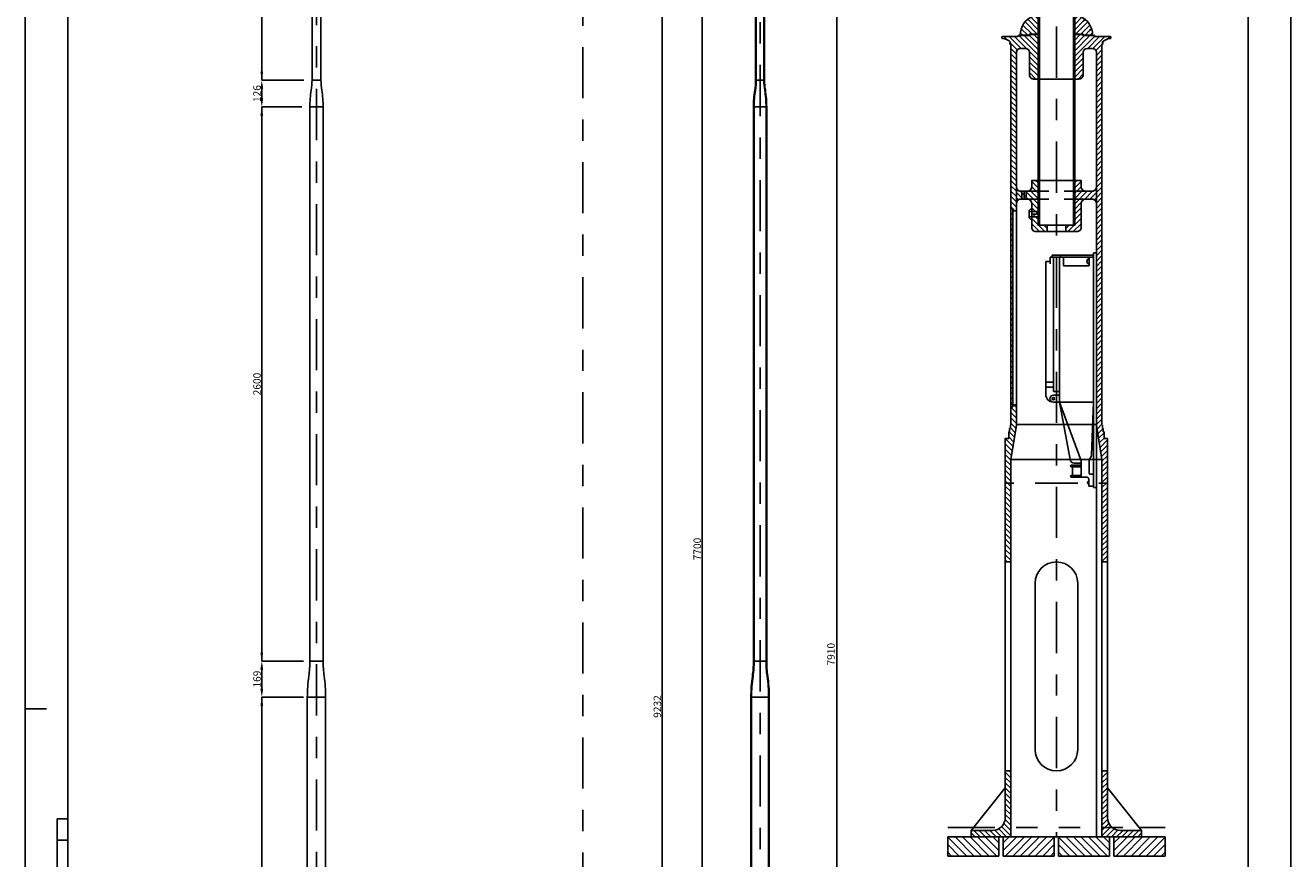
# Model space of a CAD drawing. Units: metres. Extents: x 600.1 to 606.1, y 73.6 to 84.4.
# Drawn here: x 600.1 to 606.1, y 78.1 to 82 of the extents above; entities that cross this region are included whole.
import ezdxf

# ---------------------------------------------------------------- set-up
doc = ezdxf.new("R2010")
doc.units = ezdxf.units.M
doc.header["$LTSCALE"] = 0.4
doc.header["$MEASUREMENT"] = 0
doc.linetypes.add('PR6515', pattern=[0.9, 0.6, -0.15, 0, -0.15])
doc.linetypes.add('ST0603', pattern=[0.9, 0.6, -0.3])
for name, color, linetype in [('N04', 1, 'PR6515'), ('N13', 30, 'CONTINUOUS'), ('N24', 3, 'CONTINUOUS'), ('SL1', 1, 'CONTINUOUS'), ('ST034', 3, 'CONTINUOUS'), ('ST035', 1, 'CONTINUOUS')]:
    doc.layers.add(name, color=color, linetype=linetype)
doc.styles.add('ISO', font='iso.shx')
pattern_1 = [(45, (1207.129101, 0), (0.00618718434, -0.00618718434), [])]
pattern_2 = [(45, (-602.173541, -70.358999), (-0.01237436867, 0.01237436867), [])]
pattern_3 = [(135, (1812.08466, -70.358999), (0.01237436867, 0.01237436867), [])]
pattern_4 = [(135, (-602.173541, -70.358999), (-0.01237436867, -0.01237436867), [])]

msp = doc.modelspace()

# ---------------------------------------------------------------- hatches: boundary and pattern name
at = {"layer": 'N24'}
h = msp.add_hatch(dxfattribs=at)
h.set_pattern_fill('ANSI31', color=256, scale=0.07, angle=90, style=0)
h.set_pattern_definition(pattern_1)
edge = h.paths.add_edge_path()
edge.add_line((603.5466, 83.033), (603.5466, 81.7788))
edge.add_line((603.5436, 83.033), (603.5436, 81.7788))
h = msp.add_hatch(dxfattribs=at)
h.set_pattern_fill('ANSI31', color=256, scale=0.07, angle=90, style=0)
edge = h.paths.add_edge_path()
edge.add_line((603.5826, 83.033), (603.5826, 81.7788))
edge.add_line((603.5856, 83.033), (603.5856, 81.7788))
h = msp.add_hatch(dxfattribs=at)
h.set_pattern_fill('ANSI31', color=256, scale=0.14, style=0)
h.set_pattern_definition(pattern_3)
edge = h.paths.add_edge_path()
edge.add_line((604.7855, 81.9898), (604.8292, 81.9898))
edge.add_line((604.8292, 81.9898), (604.8292, 81.9942))
edge.add_line((604.8292, 81.9942), (604.8696, 81.9942))
edge.add_line((604.8696, 81.9942), (604.8696, 82.8414))
edge.add_arc((604.8721, 82.8343), 0.00751, 109.52518, 183.88979)
edge.add_arc((604.8496, 82.824), 0.0179, 33.09916, 83.75912)
edge.add_line((604.8516, 82.8418), (604.8516, 82.0978))
edge.add_line((604.8516, 82.0978), (604.8436, 82.0978))
edge.add_line((604.8436, 82.0978), (604.8436, 82.0778))
edge.add_arc((604.8815, 81.9897), 0.0959, 113.28218, 179.92427)
h = msp.add_hatch(dxfattribs=at)
h.set_pattern_fill('ANSI31', color=256, scale=0.14, style=0)
h.set_pattern_definition(pattern_2)
edge = h.paths.add_edge_path()
edge.add_line((605.1256, 81.9898), (605.0819, 81.9898))
edge.add_line((605.0819, 81.9898), (605.0819, 81.9942))
edge.add_line((605.0819, 81.9942), (605.0416, 81.9942))
edge.add_line((605.0416, 81.9942), (605.0416, 82.8414))
edge.add_arc((605.039, 82.8343), 0.00751, -3.88979, 70.47482, ccw=False)
edge.add_arc((605.0615, 82.824), 0.0179, 96.24088, 146.90084, ccw=False)
edge.add_line((605.0596, 82.8418), (605.0596, 82.0978))
edge.add_line((605.0596, 82.0978), (605.0676, 82.0978))
edge.add_line((605.0676, 82.0978), (605.0676, 82.0778))
edge.add_arc((605.0296, 81.9897), 0.0959, 0.07573, 66.71782, ccw=False)
h = msp.add_hatch(dxfattribs=at)
h.set_pattern_fill('ANSI31', color=256, scale=0.14, angle=90, style=0)
h.set_pattern_definition(pattern_4)
edge = h.paths.add_edge_path()
edge.add_line((604.7516, 81.1758), (604.7516, 81.1658))
edge.add_line((604.7516, 81.1658), (604.7676, 81.1658))
edge.add_line((604.7676, 81.1658), (604.7516, 81.1658))
edge.add_line((604.7516, 81.1658), (604.7516, 81.1758))
edge.add_line((604.7516, 81.1758), (604.7416, 81.1758))
edge.add_line((604.7416, 81.1758), (604.7416, 81.9458))
edge.add_arc((604.7426, 81.9508), 0.00512, 102.29804, 257.70196, ccw=False)
edge.add_arc((604.6978, 81.9125), 0.0616, 44.68324, 84.62441)
edge.add_arc((604.704, 81.9782), 0.00443, 185.37559, 264.62441, ccw=False)
edge.add_line((604.6996, 81.9778), (604.6996, 81.9798))
edge.add_arc((604.7036, 81.9798), 0.004, 90, 180, ccw=False)
edge.add_line((604.7036, 81.9838), (604.7756, 81.9838))
edge.add_line((604.7756, 81.9838), (604.7756, 81.9878))
edge.add_line((604.7756, 81.9878), (604.8312, 81.9878))
edge.add_line((604.8312, 81.9878), (604.8312, 81.9922))
edge.add_line((604.8312, 81.9922), (604.8696, 81.9922))
edge.add_line((604.8696, 81.9922), (604.8696, 81.7838))
edge.add_line((604.8696, 81.7838), (604.8496, 81.7838))
edge.add_arc((604.8496, 81.8038), 0.02, 180, 270, ccw=False)
edge.add_line((604.8296, 81.8038), (604.8296, 81.9078))
edge.add_arc((604.8096, 81.9078), 0.02, 0, 90)
edge.add_line((604.8096, 81.9278), (604.7876, 81.9278))
edge.add_arc((604.7876, 81.9078), 0.02, 90, 180)
edge.add_line((604.7676, 81.9078), (604.7676, 81.2778))
edge.add_line((604.7676, 81.2778), (604.7676, 81.1998))
edge.add_line((604.7676, 81.1998), (604.7676, 81.1658))
edge.add_line((604.7676, 81.1658), (604.7516, 81.1658))
edge.add_line((604.7516, 81.1658), (604.7516, 81.1758))
h = msp.add_hatch(dxfattribs=at)
h.set_pattern_fill('ANSI31', color=256, scale=0.14, style=0)
h.set_pattern_definition(pattern_2)
edge = h.paths.add_edge_path()
edge.add_line((605.1696, 79.5178), (605.1956, 79.5178))
edge.add_line((605.1956, 79.5178), (605.1956, 80.0978))
edge.add_line((605.1956, 80.0978), (605.1796, 80.0978))
edge.add_line((605.1796, 80.0978), (605.1796, 80.1278))
edge.add_line((605.1796, 80.1278), (605.1756, 80.1278))
edge.add_line((605.1756, 80.1278), (605.1756, 80.1438))
edge.add_line((605.1756, 80.1438), (605.1716, 80.1438))
edge.add_line((605.1716, 80.1438), (605.1716, 80.1598))
edge.add_line((605.1716, 80.1598), (605.1696, 80.1598))
edge.add_line((605.1696, 80.1598), (605.1696, 81.9458))
edge.add_arc((605.1685, 81.9508), 0.00512, 282.29804, 437.70196)
edge.add_arc((605.2133, 81.9125), 0.0616, 95.37559, 135.31676, ccw=False)
edge.add_arc((605.2071, 81.9782), 0.00443, 275.37559, 354.62441)
edge.add_line((605.2116, 81.9778), (605.2116, 81.9798))
edge.add_arc((605.2076, 81.9798), 0.004, 360, 450)
edge.add_line((605.2076, 81.9838), (605.1356, 81.9838))
edge.add_line((605.1356, 81.9838), (605.1356, 81.9878))
edge.add_line((605.1356, 81.9878), (605.0799, 81.9878))
edge.add_line((605.0799, 81.9878), (605.0799, 81.9922))
edge.add_line((605.0799, 81.9922), (605.0416, 81.9922))
edge.add_line((605.0416, 81.9922), (605.0416, 81.7838))
edge.add_line((605.0416, 81.7838), (605.0616, 81.7838))
edge.add_arc((605.0616, 81.8038), 0.02, 270, 360)
edge.add_line((605.0816, 81.8038), (605.0816, 81.9078))
edge.add_arc((605.1016, 81.9078), 0.02, 90, 180, ccw=False)
edge.add_line((605.1016, 81.9278), (605.1236, 81.9278))
edge.add_arc((605.1236, 81.9078), 0.02, 0, 90, ccw=False)
edge.add_line((605.1436, 81.9078), (605.1436, 81.2778))
edge.add_line((605.1436, 81.2778), (605.1436, 80.1598))
edge.add_line((605.1436, 80.1598), (605.1696, 79.9986))
edge.add_line((605.1696, 79.9986), (605.1696, 79.5178))
h = msp.add_hatch(dxfattribs=at)
h.set_pattern_fill('ANSI31', color=256, scale=0.07, angle=90, style=0)
h.set_pattern_definition(pattern_1)
edge = h.paths.add_edge_path()
edge.add_arc((604.0336, 81.6527), 0.5, 170.93128, 180)
edge.add_arc((604.0336, 81.6527), 0.497, 170.93128, 180)
edge.add_arc((603.2436, 81.7788), 0.3, 350.93128, 360)
edge.add_arc((603.2436, 81.7788), 0.303, 350.93128, 360)
h = msp.add_hatch(dxfattribs=at)
h.set_pattern_fill('ANSI31', color=256, scale=0.07, angle=90, style=0)
edge = h.paths.add_edge_path()
edge.add_arc((603.0956, 81.6527), 0.5, 360, 369.06872)
edge.add_arc((603.0956, 81.6527), 0.497, 360, 369.06872)
edge.add_arc((603.8856, 81.7788), 0.3, 180, 189.06872)
edge.add_arc((603.8856, 81.7788), 0.303, 180, 189.06872)
h = msp.add_hatch(dxfattribs=at)
h.set_pattern_fill('ANSI31', color=256, scale=0.07, angle=90, style=0)
h.set_pattern_definition(pattern_1)
edge = h.paths.add_edge_path()
edge.add_line((603.5366, 81.6527), (603.5366, 79.0527))
edge.add_line((603.5336, 81.6527), (603.5336, 79.0527))
h = msp.add_hatch(dxfattribs=at)
h.set_pattern_fill('ANSI31', color=256, scale=0.07, angle=90, style=0)
edge = h.paths.add_edge_path()
edge.add_line((603.5926, 81.6527), (603.5926, 79.0527))
edge.add_line((603.5956, 81.6527), (603.5956, 79.0527))
h = msp.add_hatch(dxfattribs=at)
h.set_pattern_fill('ANSI31', color=256, scale=0.14, style=0)
h.set_pattern_definition(pattern_3)
edge = h.paths.add_edge_path()
edge.add_line((604.8696, 81.3078), (604.8396, 81.3078))
edge.add_line((604.8396, 81.3078), (604.8396, 81.2778))
edge.add_arc((604.8196, 81.2778), 0.02, -90, 0, ccw=False)
edge.add_line((604.8196, 81.2578), (604.7876, 81.2578))
edge.add_arc((604.7876, 81.2778), 0.02, 180, 270, ccw=False)
edge.add_line((604.7676, 81.2778), (604.7676, 81.1998))
edge.add_arc((604.7876, 81.1998), 0.02, 90, 180, ccw=False)
edge.add_line((604.7876, 81.2198), (604.8196, 81.2198))
edge.add_arc((604.8196, 81.1998), 0.02, 0, 90, ccw=False)
edge.add_line((604.8396, 81.1998), (604.8396, 81.0878))
edge.add_arc((604.8596, 81.0878), 0.02, 180, 270)
edge.add_line((604.8596, 81.0678), (604.9116, 81.0678))
edge.add_line((604.9116, 81.0678), (604.9116, 81.0978))
edge.add_line((604.9116, 81.0978), (604.8696, 81.0978))
edge.add_line((604.8696, 81.0978), (604.8696, 81.3078))
h = msp.add_hatch(dxfattribs=at)
h.set_pattern_fill('ANSI31', color=256, scale=0.14, style=0)
h.set_pattern_definition(pattern_2)
edge = h.paths.add_edge_path()
edge.add_line((605.0416, 81.3078), (605.0716, 81.3078))
edge.add_line((605.0716, 81.3078), (605.0716, 81.2778))
edge.add_arc((605.0916, 81.2778), 0.02, 180, 270)
edge.add_line((605.0916, 81.2578), (605.1236, 81.2578))
edge.add_arc((605.1236, 81.2778), 0.02, 270, 360)
edge.add_line((605.1436, 81.2778), (605.1436, 81.1998))
edge.add_arc((605.1236, 81.1998), 0.02, 0, 90)
edge.add_line((605.1236, 81.2198), (605.0916, 81.2198))
edge.add_arc((605.0916, 81.1998), 0.02, 90, 180)
edge.add_line((605.0716, 81.1998), (605.0716, 81.0878))
edge.add_arc((605.0516, 81.0878), 0.02, -90, 0, ccw=False)
edge.add_line((605.0516, 81.0678), (604.9996, 81.0678))
edge.add_line((604.9996, 81.0678), (604.9996, 81.0978))
edge.add_line((604.9996, 81.0978), (605.0416, 81.0978))
edge.add_line((605.0416, 81.0978), (605.0416, 81.3078))
h = msp.add_hatch(dxfattribs=at)
h.set_pattern_fill('ANSI31', color=256, scale=0.14, style=0)
h.set_pattern_definition(pattern_2)
h.paths.add_polyline_path([(604.7416, 81.1758), (604.7516, 81.1758), (604.7516, 80.2458), (604.7416, 80.2458)])
h = msp.add_hatch(dxfattribs=at)
h.set_pattern_fill('ANSI31', color=256, scale=0.14, angle=90, style=0)
h.set_pattern_definition(pattern_4)
h.paths.add_polyline_path([(604.7676, 80.2558), (604.7516, 80.2558), (604.7516, 80.2458), (604.7416, 80.2458), (604.7416, 80.1598), (604.7396, 80.1598), (604.7396, 80.1438), (604.7356, 80.1438), (604.7356, 80.1278), (604.7316, 80.1278), (604.7316, 80.0978), (604.7156, 80.0978), (604.7156, 79.5178), (604.7416, 79.5178), (604.7416, 79.9986), (604.7676, 80.1598), (604.7676, 80.2558), (604.7516, 80.2558)])
h = msp.add_hatch(dxfattribs=at)
h.set_pattern_fill('ANSI31', color=256, scale=0.07, angle=90, style=0)
h.set_pattern_definition(pattern_1)
edge = h.paths.add_edge_path()
edge.add_arc((603.0336, 79.0527), 0.503, 351.89039, 360)
edge.add_arc((603.0336, 79.0527), 0.5, 351.89039, 360)
edge.add_arc((604.2216, 78.8834), 0.697, 171.89039, 180)
edge.add_arc((604.2216, 78.8834), 0.7, 171.89039, 180)
h = msp.add_hatch(dxfattribs=at)
h.set_pattern_fill('ANSI31', color=256, scale=0.07, angle=90, style=0)
edge = h.paths.add_edge_path()
edge.add_arc((604.0956, 79.0527), 0.503, 180, 188.10961)
edge.add_arc((604.0956, 79.0527), 0.5, 180, 188.10961)
edge.add_arc((602.9076, 78.8834), 0.697, 0, 8.10961)
edge.add_arc((602.9076, 78.8834), 0.7, 0, 8.10961)
h = msp.add_hatch(dxfattribs=at)
h.set_pattern_fill('ANSI31', color=256, scale=0.07, angle=90, style=0)
h.set_pattern_definition(pattern_1)
edge = h.paths.add_edge_path()
edge.add_line((603.5246, 78.8834), (603.5246, 75.7284))
edge.add_line((603.5216, 78.8834), (603.5216, 75.7284))
h = msp.add_hatch(dxfattribs=at)
h.set_pattern_fill('ANSI31', color=256, scale=0.07, angle=90, style=0)
edge = h.paths.add_edge_path()
edge.add_line((603.6046, 78.8834), (603.6046, 75.7284))
edge.add_line((603.6076, 78.8834), (603.6076, 75.7284))
h = msp.add_hatch(dxfattribs=at)
h.set_pattern_fill('ANSI31', color=256, scale=0.14, style=0)
h.set_pattern_definition(pattern_3)
edge = h.paths.add_edge_path()
edge.add_line((604.7416, 78.5378), (604.7156, 78.5378))
edge.add_line((604.7156, 78.5378), (604.7156, 78.3178))
edge.add_arc((604.6556, 78.3178), 0.06, -90, 0, ccw=False)
edge.add_line((604.6556, 78.2578), (604.5556, 78.2578))
edge.add_line((604.5556, 78.2578), (604.5556, 78.2278))
edge.add_line((604.5556, 78.2278), (604.7416, 78.2278))
edge.add_line((604.7416, 78.2278), (604.7416, 78.5378))
h = msp.add_hatch(dxfattribs=at)
h.set_pattern_fill('ANSI31', color=256, scale=0.14, style=0)
h.set_pattern_definition(pattern_2)
edge = h.paths.add_edge_path()
edge.add_line((605.1696, 78.5378), (605.1956, 78.5378))
edge.add_line((605.1956, 78.5378), (605.1956, 78.3178))
edge.add_arc((605.2556, 78.3178), 0.06, 180, 270)
edge.add_line((605.2556, 78.2578), (605.3556, 78.2578))
edge.add_line((605.3556, 78.2578), (605.3556, 78.2278))
edge.add_line((605.3556, 78.2278), (605.1696, 78.2278))
edge.add_line((605.1696, 78.2278), (605.1696, 78.5378))
h = msp.add_hatch(dxfattribs=at)
h.set_pattern_fill('ANSI31', color=256, scale=0.2, style=0)
h.set_pattern_definition([(135, (1823.820502, -78.649486), (0.01767766953, 0.01767766953), [])])
h.paths.add_polyline_path([(604.4456, 78.2278), (604.6856, 78.2278), (604.6856, 78.1378), (604.4456, 78.1378)])
h = msp.add_hatch(dxfattribs=at)
h.set_pattern_fill('ANSI31', color=256, scale=0.2, style=0)
h.set_pattern_definition([(45, (-614.429384, -78.649486), (-0.01767766953, 0.01767766953), [])])
h.paths.add_polyline_path([(604.9456, 78.2278), (604.7056, 78.2278), (604.7056, 78.1378), (604.9456, 78.1378)])
h = msp.add_hatch(dxfattribs=at)
h.set_pattern_fill('ANSI31', color=256, scale=0.2, style=0)
h.set_pattern_definition([(135, (1824.340502, -78.649486), (0.01767766953, 0.01767766953), [])])
h.paths.add_polyline_path([(604.9656, 78.2278), (605.2056, 78.2278), (605.2056, 78.1378), (604.9656, 78.1378)])
h = msp.add_hatch(dxfattribs=at)
h.set_pattern_fill('ANSI31', color=256, scale=0.2, style=0)
h.set_pattern_definition([(45, (-613.909384, -78.649486), (-0.01767766953, 0.01767766953), [])])
h.paths.add_polyline_path([(605.4656, 78.2278), (605.2256, 78.2278), (605.2256, 78.1378), (605.4656, 78.1378)])

# ---------------------------------------------------------------- linework, layer by layer
at = {"layer": 'N04'}
for p, q in [((602.7323, 83.5539), (602.7323, 75.4212)), ((603.5646, 83.4701), (603.5646, 74.2234)), ((604.9556, 83.1103), (604.9556, 78.2278)), ((601.4823, 82.8174), (601.4823, 74.2484))]:
    msp.add_line(p, q, dxfattribs=at)
at = {"layer": 'N13'}
for p, q in [((603.1049, 83.4354), (603.1049, 74.2434)), ((603.2921, 75.7284), (603.2921, 83.4284)), ((603.9245, 83.033), (603.9245, 75.1234)), ((601.2256, 82.7974), (601.2256, 81.7788)), ((601.2256, 81.7788), (601.4236, 81.7788)), ((601.2256, 81.7588), (601.2256, 81.6727)), ((601.2256, 81.6527), (601.4135, 81.6527)), ((601.2256, 81.6527), (601.2256, 79.0527)), ((601.2256, 79.0527), (601.4219, 79.0527)), ((601.2256, 79.0327), (601.2256, 78.9034)), ((601.2256, 78.8834), (601.4219, 78.8834)), ((601.2256, 78.8834), (601.2256, 76.1934))]:
    msp.add_line(p, q, dxfattribs=at)
at = {"layer": 'N13', "linetype": 'ST0603', "ltscale": 0.01}
for p, q in [((604.8696, 81.7838), (604.9556, 81.7838)), ((605.0416, 81.7838), (604.9556, 81.7838)), ((604.8696, 81.3078), (604.9556, 81.3078)), ((605.0416, 81.3078), (604.9556, 81.3078)), ((604.7936, 81.2578), (604.7936, 81.2198)), ((604.8136, 81.2578), (604.8136, 81.2198)), ((604.8196, 81.2578), (604.9556, 81.2578)), ((604.8196, 81.2198), (604.9556, 81.2198)), ((605.0916, 81.2578), (604.9556, 81.2578)), ((605.0916, 81.2198), (604.9556, 81.2198)), ((604.8396, 81.1498), (604.8696, 81.1498))]:
    msp.add_line(p, q, dxfattribs=at)
at = {"layer": 'N13', "linetype": 'ST0603', "ltscale": 0.05}
for p, q in [((604.9556, 79.8878), (604.7156, 79.8878)), ((604.9556, 79.8878), (604.7156, 79.8878)), ((604.9556, 79.8878), (605.1956, 79.8878)), ((604.5668, 78.2718), (605.3444, 78.2718))]:
    msp.add_line(p, q, dxfattribs=at)
at = {"layer": 'N13'}
for points in [[(601.2189, 81.8188), (601.2322, 81.8188), (601.2256, 81.7788)], [(601.2189, 81.7388), (601.2322, 81.7388), (601.2256, 81.7788)], [(601.2189, 81.6927), (601.2322, 81.6927), (601.2256, 81.6527)], [(601.2189, 81.6127), (601.2322, 81.6127), (601.2256, 81.6527)], [(601.2189, 79.0927), (601.2322, 79.0927), (601.2256, 79.0527)], [(601.2189, 79.0127), (601.2322, 79.0127), (601.2256, 79.0527)], [(601.2189, 78.9234), (601.2322, 78.9234), (601.2256, 78.8834)], [(601.2189, 78.8434), (601.2322, 78.8434), (601.2256, 78.8834)]]:
    msp.add_solid(points, dxfattribs=at)
at = {"layer": 'N24'}
for p, q in [((604.8696, 83.0888), (604.8696, 81.0978)), ((604.8756, 83.0888), (604.8756, 81.0978)), ((605.0356, 83.0888), (605.0356, 81.0978)), ((605.0416, 83.0888), (605.0416, 81.0978)), ((603.5436, 83.033), (603.5436, 81.7788)), ((603.5466, 83.033), (603.5466, 81.7788)), ((603.5826, 83.033), (603.5826, 81.7788)), ((603.5856, 83.033), (603.5856, 81.7788)), ((601.4613, 82.8174), (601.4613, 81.7788)), ((601.5033, 82.8174), (601.5033, 81.7788)), ((604.6996, 81.9798), (604.6996, 81.9778)), ((604.6996, 81.9778), (604.6996, 81.9798)), ((604.7036, 81.9838), (604.7756, 81.9838)), ((604.7036, 81.9838), (604.7756, 81.9838)), ((604.7756, 81.9878), (604.7856, 81.9878)), ((604.7756, 81.9878), (604.7756, 81.9838)), ((604.7756, 81.9838), (604.7756, 81.9878)), ((604.7756, 81.9878), (604.8312, 81.9878)), ((604.7855, 81.9898), (604.8292, 81.9898)), ((604.7856, 81.9878), (604.8312, 81.9878)), ((604.8292, 81.9942), (604.8696, 81.9942)), ((604.8292, 81.9898), (604.8292, 81.9942)), ((604.8312, 81.9878), (604.8312, 81.9922)), ((604.8312, 81.9922), (604.8696, 81.9922)), ((604.8312, 81.9878), (604.8312, 81.9922)), ((604.8312, 81.9922), (604.8696, 81.9922)), ((604.8696, 81.9922), (604.8696, 81.7838)), ((605.0819, 81.9942), (605.0416, 81.9942)), ((605.0799, 81.9922), (605.0416, 81.9922)), ((605.0799, 81.9922), (605.0416, 81.9922)), ((605.0416, 81.9922), (605.0416, 81.7838)), ((605.0799, 81.9878), (605.0799, 81.9922)), ((605.0799, 81.9878), (605.0799, 81.9922)), ((605.1256, 81.9878), (605.0799, 81.9878)), ((605.1356, 81.9878), (605.0799, 81.9878)), ((605.0819, 81.9898), (605.0819, 81.9942)), ((605.1256, 81.9898), (605.0819, 81.9898)), ((605.1356, 81.9878), (605.1256, 81.9878)), ((605.1356, 81.9878), (605.1356, 81.9838)), ((605.1356, 81.9838), (605.1356, 81.9878)), ((605.2076, 81.9838), (605.1356, 81.9838)), ((605.2076, 81.9838), (605.1356, 81.9838)), ((605.2116, 81.9798), (605.2116, 81.9778)), ((605.2116, 81.9778), (605.2116, 81.9798)), ((604.7376, 81.9518), (604.7376, 81.9498)), ((604.7416, 81.9458), (604.7416, 80.1598)), ((604.7416, 80.1598), (604.7416, 81.9458)), ((604.7876, 81.9278), (604.8096, 81.9278)), ((604.8096, 81.9278), (604.7876, 81.9278)), ((605.1236, 81.9278), (605.1016, 81.9278)), ((605.1016, 81.9278), (605.1236, 81.9278)), ((605.1696, 81.9458), (605.1696, 80.1598)), ((605.1696, 80.1598), (605.1696, 81.9458)), ((605.1736, 81.9518), (605.1736, 81.9498)), ((604.7676, 81.9078), (604.7676, 81.2778)), ((604.7676, 81.9078), (604.7676, 81.2778)), ((604.8296, 81.9078), (604.8296, 81.8038)), ((604.8296, 81.8038), (604.8296, 81.9078)), ((605.0816, 81.9078), (605.0816, 81.8038)), ((605.0816, 81.8038), (605.0816, 81.9078)), ((605.1436, 81.9078), (605.1436, 81.2778)), ((605.1436, 81.9078), (605.1436, 81.2778)), ((601.4613, 81.7788), (601.4823, 81.7788)), ((601.5033, 81.7788), (601.4823, 81.7788)), ((603.5436, 81.7788), (603.5646, 81.7788)), ((603.5856, 81.7788), (603.5646, 81.7788)), ((604.8496, 81.7838), (604.8696, 81.7838)), ((604.8696, 81.7838), (604.8496, 81.7838)), ((605.0616, 81.7838), (605.0416, 81.7838)), ((605.0416, 81.7838), (605.0616, 81.7838)), ((601.4513, 81.6527), (601.4513, 79.0527)), ((601.4513, 81.6527), (601.4823, 81.6527)), ((601.5133, 81.6527), (601.4823, 81.6527)), ((601.5133, 81.6527), (601.5133, 79.0527)), ((603.5336, 81.6527), (603.5336, 79.0527)), ((603.5336, 81.6527), (603.5646, 81.6527)), ((603.5366, 81.6527), (603.5366, 79.0527)), ((603.5956, 81.6527), (603.5646, 81.6527)), ((603.5926, 81.6527), (603.5926, 79.0527)), ((603.5956, 81.6527), (603.5956, 79.0527)), ((604.7676, 81.2778), (604.7676, 80.1598)), ((604.8696, 81.3078), (604.8396, 81.3078)), ((604.8396, 81.3078), (604.8396, 81.2778)), ((605.0416, 81.3078), (605.0716, 81.3078)), ((605.0716, 81.3078), (605.0716, 81.2778)), ((605.1436, 81.2778), (605.1436, 80.1598)), ((604.8196, 81.2578), (604.7876, 81.2578)), ((604.8196, 81.2198), (604.7876, 81.2198)), ((604.8036, 81.2578), (604.8036, 81.2198)), ((605.0916, 81.2578), (605.1236, 81.2578)), ((605.0916, 81.2198), (605.1236, 81.2198)), ((604.7416, 81.1758), (604.7516, 81.1758)), ((604.7516, 80.2458), (604.7516, 81.1758)), ((604.7516, 81.1658), (604.7676, 81.1658)), ((604.7676, 81.1998), (604.7676, 80.1598)), ((604.8276, 81.1638), (604.8276, 81.1358)), ((604.8276, 81.1618), (604.8696, 81.1618)), ((604.8376, 81.1738), (604.8396, 81.1738)), ((604.8396, 81.1998), (604.8396, 81.0878)), ((605.0716, 81.1998), (605.0716, 81.0878)), ((605.1436, 81.1998), (605.1436, 80.1598)), ((604.8276, 81.1378), (604.8696, 81.1378)), ((604.8376, 81.1258), (604.8396, 81.1258)), ((604.9556, 81.0978), (604.8696, 81.0978)), ((604.9116, 81.0978), (604.9116, 81.0678)), ((604.9556, 81.0978), (605.0416, 81.0978)), ((604.9996, 81.0978), (604.9996, 81.0678)), ((604.9556, 81.0678), (604.8596, 81.0678)), ((604.9556, 81.0678), (605.0516, 81.0678)), ((605.1296, 80.9678), (605.1436, 80.9678)), ((605.1296, 80.9678), (605.1296, 79.8678)), ((604.9056, 80.3038), (604.9056, 80.9278)), ((604.9056, 80.9278), (604.9261, 80.9278)), ((604.9356, 80.9478), (604.9261, 80.9478)), ((604.9261, 80.9478), (604.9261, 80.9168)), ((604.9356, 80.9578), (605.1296, 80.9578)), ((604.9356, 80.9578), (604.9356, 80.9478)), ((604.9356, 80.9478), (605.1296, 80.9478)), ((604.9416, 80.3178), (604.9416, 80.9478)), ((604.9696, 80.2678), (604.9696, 80.9478)), ((604.9696, 80.3178), (604.9696, 80.9478)), ((604.9756, 80.9578), (604.9756, 80.9478)), ((604.9756, 80.9478), (604.985, 80.9478)), ((604.9896, 80.9478), (604.9896, 80.9078)), ((604.9896, 80.9078), (605.1096, 80.9078)), ((605.1096, 80.9478), (605.1096, 80.9078)), ((604.9056, 80.3618), (604.9416, 80.3618)), ((604.9056, 80.3378), (604.9416, 80.3378)), ((604.9416, 80.3178), (604.9696, 80.3178)), ((604.9696, 80.3178), (604.9416, 80.3178)), ((604.7516, 80.2558), (604.7676, 80.2558)), ((604.9416, 80.2998), (604.9696, 80.2998)), ((604.9696, 80.2998), (604.9416, 80.2998)), ((604.9416, 80.2678), (605.1296, 80.2678)), ((604.9696, 80.2678), (605.0716, 79.9918)), ((604.9696, 80.2678), (605.0199, 79.9981)), ((605.1202, 80.0192), (605.1296, 80.2678)), ((604.7416, 80.2458), (604.7516, 80.2458)), ((604.7396, 80.1438), (604.7356, 80.1438)), ((604.7356, 80.1438), (604.7356, 80.1278)), ((604.7356, 80.1278), (604.7356, 80.1438)), ((604.7356, 80.1438), (604.7396, 80.1438)), ((604.7416, 80.1598), (604.7396, 80.1598)), ((604.7396, 80.1598), (604.7396, 80.1438)), ((604.7396, 80.1438), (604.7396, 80.1598)), ((604.7396, 80.1598), (604.7416, 80.1598)), ((604.7676, 80.1598), (604.7416, 79.9986)), ((604.7676, 80.1598), (604.7416, 79.9986)), ((605.1436, 80.1623), (605.1436, 78.2278)), ((605.1436, 80.1598), (605.1696, 79.9986)), ((605.1436, 80.1598), (605.1696, 79.9986)), ((605.1696, 80.1598), (605.1716, 80.1598)), ((605.1716, 80.1598), (605.1696, 80.1598)), ((605.1716, 80.1598), (605.1716, 80.1438)), ((605.1716, 80.1438), (605.1716, 80.1598)), ((605.1716, 80.1438), (605.1756, 80.1438)), ((605.1756, 80.1438), (605.1716, 80.1438)), ((605.1756, 80.1438), (605.1756, 80.1278)), ((605.1756, 80.1278), (605.1756, 80.1438)), ((604.7156, 80.0978), (604.7156, 78.3178)), ((604.7316, 80.0978), (604.7156, 80.0978)), ((604.7156, 79.5178), (604.7156, 80.0978)), ((604.7156, 80.0978), (604.7316, 80.0978)), ((604.7356, 80.1278), (604.7316, 80.1278)), ((604.7316, 80.1278), (604.7316, 80.0978)), ((604.7316, 80.0978), (604.7316, 80.1278)), ((604.7316, 80.1278), (604.7356, 80.1278)), ((605.1756, 80.1278), (605.1796, 80.1278)), ((605.1796, 80.1278), (605.1756, 80.1278)), ((605.1796, 80.1278), (605.1796, 80.0978)), ((605.1796, 80.0978), (605.1796, 80.1278)), ((605.1796, 80.0978), (605.1956, 80.0978)), ((605.1956, 80.0978), (605.1796, 80.0978)), ((605.1956, 80.0978), (605.1956, 78.3178)), ((605.1956, 79.5178), (605.1956, 80.0978)), ((604.7416, 79.9986), (604.7416, 78.3178)), ((604.7416, 79.9986), (604.7416, 79.5178)), ((605.0256, 79.9718), (605.0716, 79.9718)), ((605.0716, 79.9638), (605.0256, 79.9638)), ((605.0316, 79.9638), (605.0316, 79.9238)), ((605.0396, 79.9818), (605.0716, 79.9818)), ((605.0716, 79.9918), (605.0716, 79.9158)), ((605.1096, 79.9927), (605.1096, 79.9338)), ((605.114, 80.0053), (605.1157, 80.0074)), ((605.1696, 79.9986), (605.1696, 78.3178)), ((605.1696, 79.9986), (605.1696, 79.5178)), ((605.0716, 79.9238), (605.0256, 79.9238)), ((605.0976, 79.9158), (605.0256, 79.9158)), ((605.1076, 79.9058), (605.1076, 79.8738)), ((605.1296, 79.9298), (605.1136, 79.9298)), ((605.1296, 79.8738), (605.1076, 79.8738)), ((605.1436, 79.8678), (605.1296, 79.8678)), ((604.7416, 79.5178), (604.7156, 79.5178)), ((604.7416, 79.5178), (604.7416, 79.5178)), ((605.1696, 79.5178), (605.1956, 79.5178)), ((605.1696, 79.5178), (605.1696, 79.5178)), ((604.8556, 79.4178), (604.8556, 78.6378)), ((605.0556, 79.4178), (605.0556, 78.6378)), ((601.4513, 79.0527), (601.4823, 79.0527)), ((601.5133, 79.0527), (601.4823, 79.0527)), ((603.5336, 79.0527), (603.5646, 79.0527)), ((603.5956, 79.0527), (603.5646, 79.0527)), ((601.4393, 78.8834), (601.4393, 76.6004)), ((601.4393, 78.8834), (601.4823, 78.8834)), ((601.5253, 78.8834), (601.4823, 78.8834)), ((601.5253, 78.8834), (601.5253, 76.6004)), ((603.5216, 78.8834), (603.5216, 75.7284)), ((603.5216, 78.8834), (603.5646, 78.8834)), ((603.5246, 78.8834), (603.5246, 75.7284)), ((603.6076, 78.8834), (603.5646, 78.8834)), ((603.6046, 78.8834), (603.6046, 75.7284)), ((603.6076, 78.8834), (603.6076, 75.7284)), ((605.1696, 78.5378), (605.1956, 78.5378)), ((604.7156, 78.4578), (604.5556, 78.2578)), ((605.1956, 78.4578), (605.3556, 78.2578)), ((604.4456, 78.2718), (604.5668, 78.2718)), ((605.2556, 78.2578), (605.3556, 78.2578)), ((605.3444, 78.2718), (605.4656, 78.2718)), ((605.3556, 78.2578), (605.3556, 78.2278)), ((604.4456, 78.2278), (605.4656, 78.2278)), ((604.4456, 78.1378), (604.4456, 78.2278)), ((604.9556, 78.2278), (604.5556, 78.2278)), ((604.6856, 78.1378), (604.6856, 78.2278)), ((604.7056, 78.1378), (604.7056, 78.2278)), ((604.9456, 78.1378), (604.9456, 78.2278)), ((604.9556, 78.2278), (605.3556, 78.2278)), ((604.9656, 78.1378), (604.9656, 78.2278)), ((605.2056, 78.1378), (605.2056, 78.2278)), ((605.2256, 78.1378), (605.2256, 78.2278)), ((604.4456, 78.1378), (604.6856, 78.1378)), ((604.7056, 78.1378), (604.9456, 78.1378)), ((604.9656, 78.1378), (605.2056, 78.1378)), ((605.2256, 78.1378), (605.4656, 78.1378))]:
    msp.add_line(p, q, dxfattribs=at)
for points in [[(604.7855, 81.9898), (604.8292, 81.9898), (604.8292, 81.9942), (604.8696, 81.9942), (604.8696, 82.8414, 0.336365), (604.8646, 82.8338, 0.224718), (604.8516, 82.8418), (604.8516, 82.0978), (604.8436, 82.0978), (604.8436, 82.0778, 0.299264), (604.7855, 81.9898, -1.629181)], [(605.1256, 81.9898), (605.0819, 81.9898), (605.0819, 81.9942), (605.0416, 81.9942), (605.0416, 82.8414, -0.336365), (605.0465, 82.8338, -0.224718), (605.0596, 82.8418), (605.0596, 82.0978), (605.0676, 82.0978), (605.0676, 82.0778, -0.299264), (605.1256, 81.9898, 1.629181)]]:
    msp.add_lwpolyline(points, format="xyb", dxfattribs=at)
for points in [[(604.7516, 81.1758), (604.7516, 81.1658), (604.7676, 81.1658), (604.7516, 81.1658), (604.7516, 81.1758), (604.7416, 81.1758), (604.7416, 81.9458, -0.805487), (604.7416, 81.9558, 0.176062), (604.7036, 81.9738, -0.360263), (604.6996, 81.9778), (604.6996, 81.9798, -0.414214), (604.7036, 81.9838), (604.7756, 81.9838), (604.7756, 81.9878), (604.8312, 81.9878), (604.8312, 81.9922), (604.8696, 81.9922), (604.8696, 81.7838), (604.8496, 81.7838, -0.414214), (604.8296, 81.8038), (604.8296, 81.9078, 0.414214), (604.8096, 81.9278), (604.7876, 81.9278, 0.414214), (604.7676, 81.9078), (604.7676, 81.2778), (604.7676, 81.1998), (604.7676, 81.1658), (604.7516, 81.1658)], [(604.8696, 81.3078), (604.8396, 81.3078), (604.8396, 81.2778, -0.414214), (604.8196, 81.2578), (604.7876, 81.2578, -0.414214), (604.7676, 81.2778), (604.7676, 81.1998, -0.414214), (604.7876, 81.2198), (604.8196, 81.2198, -0.414214), (604.8396, 81.1998), (604.8396, 81.0878, 0.414214), (604.8596, 81.0678), (604.9116, 81.0678), (604.9116, 81.0978), (604.8696, 81.0978)], [(605.0416, 81.3078), (605.0716, 81.3078), (605.0716, 81.2778, 0.414214), (605.0916, 81.2578), (605.1236, 81.2578, 0.414214), (605.1436, 81.2778), (605.1436, 81.1998, 0.414214), (605.1236, 81.2198), (605.0916, 81.2198, 0.414214), (605.0716, 81.1998), (605.0716, 81.0878, -0.414214), (605.0516, 81.0678), (604.9996, 81.0678), (604.9996, 81.0978), (605.0416, 81.0978)], [(604.7416, 78.5378), (604.7156, 78.5378), (604.7156, 78.3178, -0.414214), (604.6556, 78.2578), (604.5556, 78.2578), (604.5556, 78.2278), (604.7416, 78.2278)], [(605.1696, 78.5378), (605.1956, 78.5378), (605.1956, 78.3178, 0.414214), (605.2556, 78.2578), (605.3556, 78.2578), (605.3556, 78.2278), (605.1696, 78.2278)]]:
    msp.add_lwpolyline(points, format="xyb", close=True, dxfattribs=at)
for points in [[(604.7416, 81.1758), (604.7516, 81.1758), (604.7516, 80.2458), (604.7416, 80.2458)], [(604.7676, 80.2558), (604.7516, 80.2558), (604.7516, 80.2458), (604.7416, 80.2458), (604.7416, 80.1598), (604.7396, 80.1598), (604.7396, 80.1438), (604.7356, 80.1438), (604.7356, 80.1278), (604.7316, 80.1278), (604.7316, 80.0978), (604.7156, 80.0978), (604.7156, 79.5178), (604.7416, 79.5178), (604.7416, 79.9986), (604.7676, 80.1598), (604.7676, 80.2558), (604.7516, 80.2558)], [(605.4656, 78.2278), (605.2256, 78.2278), (605.2256, 78.1378), (605.4656, 78.1378)]]:
    msp.add_lwpolyline(points, close=True, dxfattribs=at)
msp.add_circle((604.9416, 80.2838), 0.00538, dxfattribs=at)
for centre, radius, start, end in [((604.8815, 81.9897), 0.0959, 113.28218, 179.92427), ((605.0296, 81.9897), 0.0959, 0.07573, 66.71782), ((604.7036, 81.9798), 0.004, 90, 180), ((604.7036, 81.9798), 0.004, 90, 180), ((604.7036, 81.9778), 0.004, 180, 270), ((604.704, 81.9782), 0.00443, 185.37559, 264.62441), ((604.6978, 81.9125), 0.0616, 44.68324, 84.62441), ((604.6978, 81.9125), 0.0616, 44.68324, 84.62441), ((605.2133, 81.9125), 0.0616, 95.37559, 135.31676), ((605.2133, 81.9125), 0.0616, 95.37559, 135.31676), ((605.2076, 81.9798), 0.004, 0, 90), ((605.2076, 81.9798), 0.004, 360, 90), ((605.2076, 81.9778), 0.004, 270, 360), ((605.2071, 81.9782), 0.00443, 275.37559, 354.62441), ((604.7426, 81.9508), 0.00512, 102.29804, 257.70196), ((604.7416, 81.9518), 0.004, 90, 180), ((604.7416, 81.9498), 0.004, 180, 270), ((604.7876, 81.9078), 0.02, 90, 180), ((604.7876, 81.9078), 0.02, 90, 180), ((604.8096, 81.9078), 0.02, 0, 90), ((604.8096, 81.9078), 0.02, 0, 90), ((605.1016, 81.9078), 0.02, 90, 180), ((605.1016, 81.9078), 0.02, 90, 180), ((605.1236, 81.9078), 0.02, 0, 90), ((605.1236, 81.9078), 0.02, 360, 90), ((605.1696, 81.9518), 0.004, 0, 90), ((605.1685, 81.9508), 0.00512, 282.29804, 77.70196), ((605.1696, 81.9498), 0.004, 270, 0), ((604.8496, 81.8038), 0.02, 180, 270), ((604.8496, 81.8038), 0.02, 180, 270), ((605.0616, 81.8038), 0.02, 270, 360), ((605.0616, 81.8038), 0.02, 270, 0), ((601.1613, 81.7788), 0.3, 350.93128, 0), ((601.8033, 81.7788), 0.3, 180, 189.06872), ((603.2436, 81.7788), 0.3, 350.93128, 0), ((603.2436, 81.7788), 0.303, 350.93128, 0), ((603.8856, 81.7788), 0.303, 180, 189.06872), ((603.8856, 81.7788), 0.3, 180, 189.06872), ((601.9513, 81.6527), 0.5, 170.93128, 180), ((601.0133, 81.6527), 0.5, 360, 9.06872), ((604.0336, 81.6527), 0.5, 170.93128, 180), ((604.0336, 81.6527), 0.497, 170.93128, 180), ((603.0956, 81.6527), 0.497, 360, 9.06872), ((603.0956, 81.6527), 0.5, 360, 9.06872), ((604.7876, 81.2778), 0.02, 180, 270), ((604.8196, 81.2778), 0.02, 270, 0), ((605.0916, 81.2778), 0.02, 180, 270), ((605.1236, 81.2778), 0.02, 270, 0), ((604.7876, 81.1998), 0.02, 90, 180), ((604.8196, 81.1998), 0.02, 0, 90), ((605.0916, 81.1998), 0.02, 90, 180), ((605.1236, 81.1998), 0.02, 0, 90), ((604.8376, 81.1638), 0.01, 90, 180), ((604.8376, 81.1358), 0.01, 180, 270), ((604.8596, 81.0878), 0.02, 180, 270), ((605.0516, 81.0878), 0.02, 270, 0), ((605.1131, 80.9282), 0.0139, 104.98628, 255.01372), ((604.9416, 80.3038), 0.036, 180, 270), ((604.9416, 80.2838), 0.016, 90, 270), ((605.1002, 80.02), 0.02, 321.05115, 357.83729), ((605.0396, 80.0018), 0.02, 190.57352, 270), ((605.0256, 79.9678), 0.004, 90, 270), ((605.1296, 79.9927), 0.02, 141.05115, 180), ((605.0256, 79.9198), 0.004, 90, 270), ((605.0976, 79.9058), 0.01, 0, 90), ((605.1085, 79.8898), 0.00608, 99.05895, 260.94105), ((605.1136, 79.9338), 0.004, 180, 270), ((604.9556, 79.4178), 0.1, 90, 180), ((604.9556, 79.4178), 0.1, 0, 90), ((600.9513, 79.0527), 0.5, 351.89039, 0), ((602.0133, 79.0527), 0.5, 180, 188.10961), ((603.0336, 79.0527), 0.5, 351.89039, 0), ((603.0336, 79.0527), 0.503, 351.89039, 0), ((604.0956, 79.0527), 0.503, 180, 188.10961), ((604.0956, 79.0527), 0.5, 180, 188.10961), ((602.1393, 78.8834), 0.7, 171.89039, 180), ((600.8253, 78.8834), 0.7, 0, 8.10961), ((604.2216, 78.8834), 0.7, 171.89039, 180), ((604.2216, 78.8834), 0.697, 171.89039, 180), ((602.9076, 78.8834), 0.697, 0, 8.10961), ((602.9076, 78.8834), 0.7, 0, 8.10961), ((604.9556, 78.6378), 0.1, 180, 270), ((604.9556, 78.6378), 0.1, 270, 0), ((605.2556, 78.3178), 0.06, 180, 270)]:
    msp.add_arc(centre, radius, start, end, dxfattribs=at)
at = {"layer": 'SL1'}
for p, q in [((604.8396, 81.1618), (604.8396, 81.1378)), ((604.7676, 80.1623), (604.9556, 80.1623)), ((605.1436, 80.1623), (604.9556, 80.1623)), ((604.7416, 79.9986), (604.9556, 79.9986)), ((605.1696, 79.9986), (604.9556, 79.9986))]:
    msp.add_line(p, q, dxfattribs=at)
at = {"layer": 'ST034'}
for p, q in [((600.2155, 78.8279), (600.1155, 78.8279)), ((600.2655, 77.3129), (600.2655, 78.3129)), ((600.2655, 78.3129), (600.3155, 78.3129)), ((600.2655, 78.2129), (600.3155, 78.2129))]:
    msp.add_line(p, q, dxfattribs=at)
at = {"layer": 'ST035'}
for p, q in [((600.1155, 73.6079), (600.1155, 84.4122)), ((606.0555, 84.4122), (606.0555, 73.6079)), ((600.3155, 73.8079), (600.3155, 84.0122)), ((605.8555, 84.0122), (605.8555, 73.8079))]:
    msp.add_line(p, q, dxfattribs=at)

# ---------------------------------------------------------------- texts
at = {"layer": 'N13', "char_height": 0.035, "attachment_point": 5, "rotation": 90, "style": 'ISO'}
for s, insert in [('\\A1;126', (601.2031, 81.7157)), ('\\A1;2600', (601.2031, 80.3527)), ('\\A1;7700', (603.2696, 79.5784)), ('7910', (603.902, 79.0849)), ('\\A1;169', (601.2031, 78.968)), ('\\A1;9232', (603.0824, 78.8394))]:
    msp.add_mtext(s, dxfattribs=dict(at, insert=insert))

doc.saveas('drawing.dxf')
